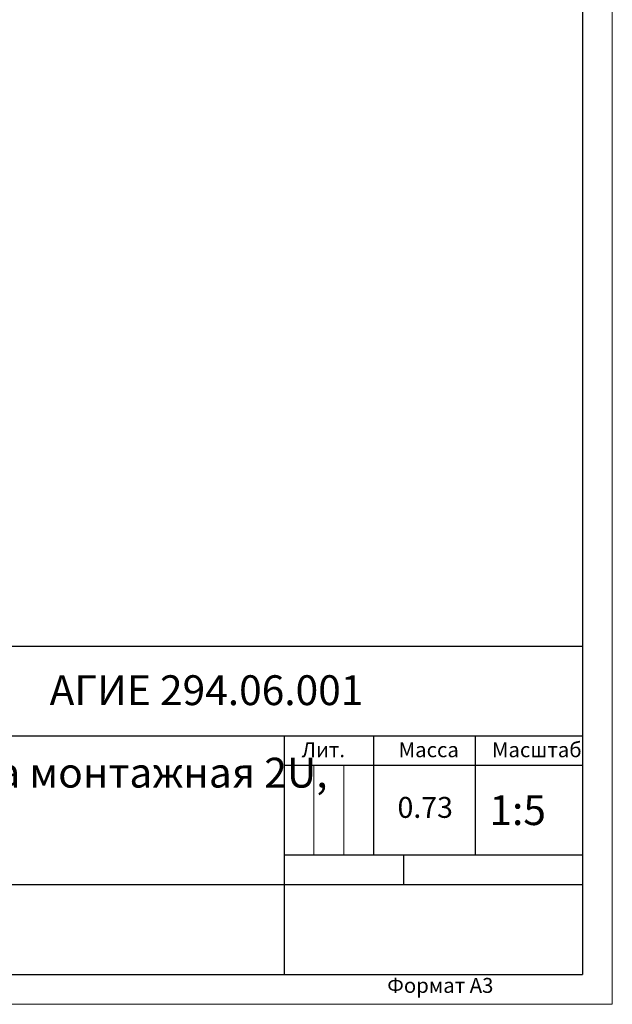
# Paper-space layout 'Лист1(2)' of a CAD drawing. Units: millimetres. Extents: x 0 to 420, y 0 to 297.
# Drawn here: x 321 to 420, y 0 to 165 of the extents above; entities that cross this region are included whole.
import ezdxf

# ---------------------------------------------------------------- set-up
doc = ezdxf.new("R2010")
doc.units = ezdxf.units.MM
doc.styles.add('SLDTEXTSTYLE0', font='TXT', dxfattribs={"width": 0.7})
doc.styles.add('SLDTEXTSTYLE1', font='TXT', dxfattribs={"width": 0.7, "bigfont": 'bigfont'})

psp = doc.layouts.new('Лист1(2)')

# ---------------------------------------------------------------- linework, layer by layer
at = {"color": 7, "linetype": 'Continuous', "lineweight": 18}
for p, q in [((420, 297), (420, 0)), ((370, 40), (370, 25)), ((375, 40), (375, 25)), ((0, 0), (420, 0))]:
    psp.add_line(p, q, dxfattribs=at)
at = {"color": 7, "linetype": 'Continuous', "lineweight": 25}
for p, q in [((415, 292), (415, 5)), ((230, 60), (415, 60)), ((415, 60), (415, 5)), ((295, 45), (415, 45)), ((365, 45), (365, 5)), ((380, 45), (380, 25)), ((397, 45), (397, 25)), ((415, 40), (365, 40)), ((415, 25), (365, 25)), ((385, 25), (385, 20)), ((415, 20), (295, 20)), ((20, 5), (415, 5)), ((230, 5), (415, 5))]:
    psp.add_line(p, q, dxfattribs=at)

# ---------------------------------------------------------------- texts
at = {"color": 7, "linetype": 'Continuous', "lineweight": 0}
for s, insert, char_height, attachment_point, style in [('АГИЕ 294.06.001', (352.006, 55.116), 5, 2, 'SLDTEXTSTYLE1'), ('Лит.', (367.959, 43.895), 2.5, 1, 'SLDTEXTSTYLE1'), ('Масса', (384.198, 43.895), 2.5, 1, 'SLDTEXTSTYLE1'), ('Масштаб', (399.832, 43.895), 2.5, 1, 'SLDTEXTSTYLE1'), ('ITK Плата монтажная 2U,', (330.457, 41.303), 5, 2, 'SLDTEXTSTYLE1'), ('0.73', (388.65, 34.734), 3.5, 2, 'SLDTEXTSTYLE0'), ('1:5', (404.143, 35.026), 5, 2, 'SLDTEXTSTYLE0'), ('Формат А3', (382.287, 4.416), 2.5, 1, 'SLDTEXTSTYLE1')]:
    psp.add_mtext(s, dxfattribs=dict(at, insert=insert, char_height=char_height, attachment_point=attachment_point, style=style))

doc.saveas('drawing.dxf')
